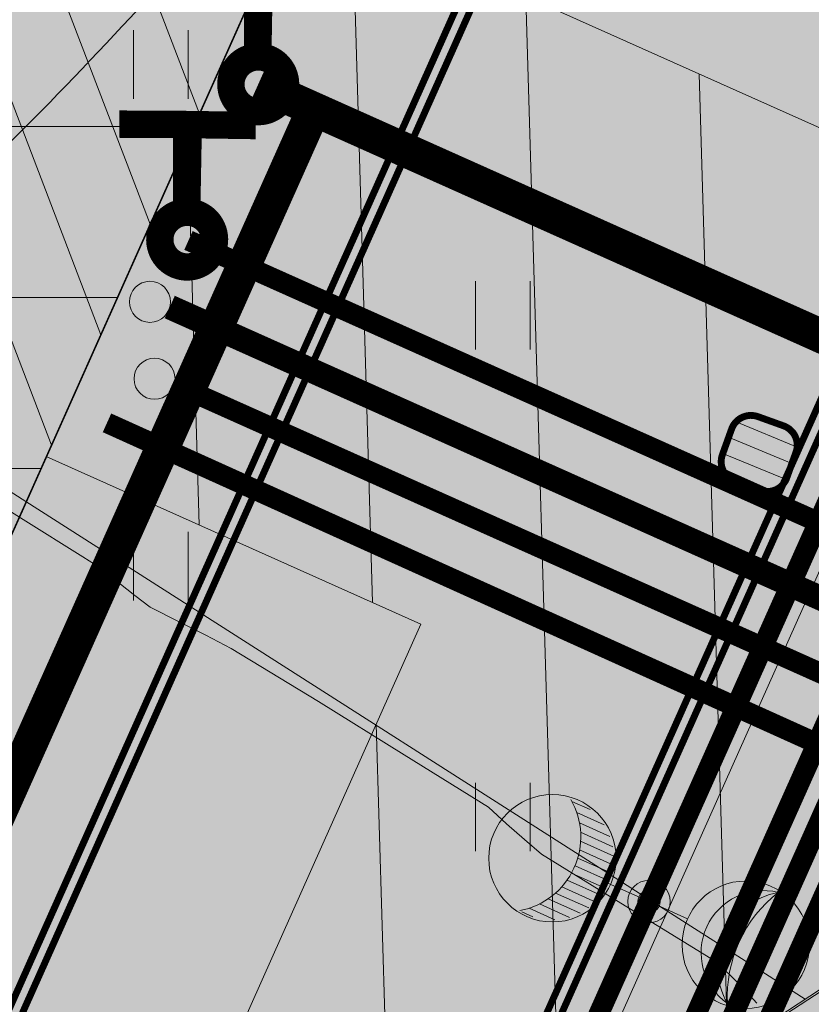
# Model space of a CAD drawing. Extents: x 548439 to 551255, y 6579428 to 6582155.
# Drawn here: x 549956 to 549968, y 6581802 to 6581817 of the extents above; entities that cross this region are included whole.
import ezdxf

# ---------------------------------------------------------------- set-up
doc = ezdxf.new("R2010")
doc.units = 0
doc.header["$LTSCALE"] = 2
doc.header["$MEASUREMENT"] = 0
doc.layers.get('0').update_dxf_attribs({"linetype": 'CONTINUOUS', "lineweight": 0})
for name, color, linetype, lineweight in [('08_1_horisontaal', 7, 'CONTINUOUS', 0), ('09_HALJASTUS', 3, 'CONTINUOUS', 0), ('_VALGUSTUS', 6, 'CONTINUOUS', 15), ('AB_elekter', 50, 'Kaabel uus1', 0), ('AB_gaasitrass', 6, 'GAS_LINE', 15), ('AB_haljastus_keskkõrge', 94, 'CONTINUOUS', 0), ('AB_haljastus_madal', 63, 'CONTINUOUS', 0), ('AB_jagamisepiirid', 1, 'CONTINUOUS', 30), ('AB_kanal', 66, 'KANALISATSIOON_rajatav1', 15), ('AB_kanal_sade', 30, 'SADEVESI', 9), ('AB_kõnniteed', 7, 'CONTINUOUS', 0), ('AB_sadeveekanal', 4, 'CONTINUOUS', 15), ('AB_sadeveekanal2', 4, 'CONTINUOUS', 15), ('AB_serituut_VK', 5, 'VEETRASS_rajatav1', 0), ('AB_teed', 7, 'CONTINUOUS', 0), ('AB_teed_hatch', 253, 'CONTINUOUS', 0), ('AB_teekaitsetsoon', 7, 'CONTINUOUS', 0), ('AB_tänavavalgus', 7, 'CONTINUOUS', 0), ('AB_vesi', 5, 'VEETRASS_rajatav1', 15), ('CENTERLINE', 4, 'CONTINUOUS', 0), ('Elekter', 3, 'CONTINUOUS', 0)]:
    doc.layers.add(name, color=color, linetype=linetype, lineweight=lineweight)
doc.styles.add('ARIAL', font='ARIAL.TTF')
doc.styles.add('KABEL', font='iges1003.shx', dxfattribs={"height": 1.2})
doc.styles.add('line', font='romans.shx', dxfattribs={"height": 1.3})
doc.styles.add('ROMANC', font='romanc.shx', dxfattribs={"height": 1.3})
doc.linetypes.add('GAS_LINE', pattern='A,0.5,-0.2,["GAS",Standard,S=0.1,R=0,X=-0.1,Y=-0.05],-0.25', length=0.95)
doc.linetypes.add('Kaabel uus1', pattern='A,12.7,-5.08,["W1",ARIAL,S=2.54,R=0,X=-2.54,Y=-1.27],-5.08', length=22.86)
doc.linetypes.add('KABEL1', pattern='A,3,-1,["y",KABEL,S=0.4,R=180,X=0,Y=0.24],2.2,["y",KABEL,S=0.4,R=0,X=0,Y=-0.24],-1', length=7.2)
doc.linetypes.add('KANALISATSIOON_rajatav1', pattern='A,12.7,-5.08,["K1",ARIAL,S=2.54,R=0,X=-2.54,Y=-1.27],-5.08', length=22.86)
doc.linetypes.add('SADEVESI', pattern='A,5,-0.75,["SK",ROMANC,S=1,R=0,X=-1,Y=-0.5],-0.75,5,-1.5', length=13)
doc.linetypes.add('SIDE1', pattern='A,9,-1.5,["S1",line,S=1,R=0,X=-1,Y=-0.9],-2.5', length=13)
doc.linetypes.add('VEETRASS_rajatav1', pattern='A,12.7,-5.08,["V1",ARIAL,S=2.54,R=0,X=-2.54,Y=-1.27],-5.08', length=22.86)
doc.linetypes.add('W1.1', pattern='A,2.5,-1.5,["W1,1",ROMANC,S=2,R=0,X=-0.8,Y=-0.8],-7,7.5', length=18.5)

# ---------------------------------------------------------------- blocks, each defined once
blk = doc.blocks.new('41')
for p, q in [((-0.3858653314916864, -0.4956601251674897), (-0.3858653314916864, 0.5043398748325103)), ((0.414134668507586, -0.4956601251674897), (0.414134668507586, 0.5043398748325103))]:
    blk.add_line(p, q)
blk = doc.blocks.new('A$C698202CF')
at = {"layer": 'CENTERLINE'}
for points in [[(4.976258109328179, 14.18132344210839), (4.980250109328179, 14.00445644210839), (4.983701109328178, 13.85128844210839), (4.986685109328179, 13.71839444210839), (4.989273109328179, 13.60234944210839), (4.99153710932818, 13.49973044210839), (4.993550109328179, 13.40711344210839), (4.995383109328179, 13.32107344210839), (4.997109109328179, 13.23818644210839), (4.998801109328179, 13.15502844210839), (5.000529109328179, 13.06817444210839), (5.002367109328179, 12.97420144210839), (5.004386109328179, 12.86968544210839), (5.006659109328179, 12.75120044210839), (5.009258109328179, 12.61532344210839)], [(4.980258109328179, 13.67232344210839), (4.974962109328179, 13.67128644210839), (4.969221109328179, 13.67002744210839), (4.963258109328179, 13.66832344210839)], [(4.963258109328179, 13.66832344210839), (4.945258109328179, 13.65932344210839), (4.927258109328179, 13.65032344210839), (4.909258109328179, 13.64132344210839)], [(4.909258109328179, 13.64132344210839), (4.902962109328179, 13.63932344210839), (4.896221109328179, 13.63732344210839), (4.889258109328178, 13.63532344210839)], [(4.889258109328178, 13.63532344210839), (4.862962109328179, 13.62228644210839), (4.836221109328179, 13.60902744210839), (4.809258109328179, 13.59532344210839)], [(4.809258109328179, 13.59532344210839), (4.801962109328179, 13.59102744210839), (4.794221109328179, 13.58628644210839), (4.786258109328179, 13.58132344210839)], [(4.786258109328179, 13.58132344210839), (4.780962109328179, 13.57932344210839), (4.775221109328179, 13.57732344210839), (4.769258109328179, 13.57532344210839)], [(4.769258109328179, 13.57532344210839), (4.738258109328179, 13.56002744210839), (4.707258109328179, 13.54428644210839), (4.676258109328179, 13.52832344210839)]]:
    blk.add_lwpolyline(points, dxfattribs=at)
blk = doc.blocks.new('VALG_2_R')
at = {"layer": '_VALGUSTUS', "linetype": 'KABEL1'}
for p, q in [((-1.335966239494155, 0.874478213590919), (-1.628439687941864, 0.874478213605471)), ((-1.058099988244066, 0.7544782135955757), (-1.496396526461467, 0.7544782136101276)), ((-0.9104674405680271, 0.6344782135856804), (-1.399142832953657, 0.6344782135856804)), ((-0.8103231211498496, 0.514478213590337), (-1.326164758524101, 0.514478213590337)), ((-0.7398338067650911, 0.3944782135949936), (-1.272261811005592, 0.3944782135949936)), ((-0.6916515778793837, 0.2744782135996502), (-1.234526320338773, 0.2744782135996502)), ((-0.6621322915671044, 0.1544782136043068), (-1.211270975851221, 0.1544782135897549)), ((-0.6494363281599362, 0.03447821360896342), (-1.20157303223823, 0.03447821360896342)), ((-0.652848204736074, -0.0855217864154838), (-1.205071145879629, -0.08552178640093189)), ((-0.6725560660634073, -0.2055217864108272), (-1.221894138368953, -0.2055217864108272)), ((-0.7097073976765387, -0.3255217864061706), (-1.252685869410925, -0.3255217864061706)), ((-0.8486434622755041, -0.5655217864114093), (-1.362304884642072, -0.5655217864114093)), ((-0.766784406012448, -0.445521786401514), (-1.298738328019681, -0.445521786401514)), ((-0.9656291363644414, -0.6855217864067527), (-1.447308002920181, -0.6855217863922007)), ((-1.147359861679433, -0.805521786416648), (-1.561140961879573, -0.805521786402096)), ((-1.459105552530673, -0.8955217864131555), (-1.63844578860153, -0.8955217864131555))]:
    blk.add_line(p, q, dxfattribs=at)
at = {"layer": '_VALGUSTUS', "ltscale": 2}
for p in [(-0.6487756705682841, 0), (0.6177188233632478, 0)]:
    blk.add_line(p, (0, 0), dxfattribs=at)
for centre, radius in [((-1.548775670569739, 0), 0.9310568472159524), ((1.548775670569739, 0), 0.9310568472159524), ((-7.275957614183426e-12, 0), 0.3098974649991395), ((-7.275957614183426e-12, 0), 0.1627829322787322)]:
    blk.add_circle(centre, radius, dxfattribs=at)
for centre, radius, start, end in [((-2.29683528917667, 0.006355158999213018), 1.095623255356455, 304.9321991188132, 54.09430887682327), ((1.829211318254238, -0.002382448008575011), 0.9084069694707636, 100.1277340148154, 258.8987739796381), ((2.296835289162118, -0.006355159013764933), 1.095623255356455, 124.9321991188132, 234.0943088759035), ((3.378295029753644, -0.01554272700013826), 1.934804043464123, 152.0309475649776, 206.9955604293674)]:
    blk.add_arc(centre, radius, start, end, dxfattribs=at)
blk = doc.blocks.new('maakraan')
at = {"const_width": 0.4}
for points in [[(-0.1613111435435712, 0.3213722873479128), (-0.7061935598030686, 1.52569448761642), (0.1923593496903777, 1.935745073482394)], [(-0.1613111398182809, 0.3213722873479128), (-0.7248604441992939, 1.517073331400752), (-1.619653332978487, 1.098881376907229)]]:
    blk.add_lwpolyline(points, dxfattribs=at)
blk.add_lwpolyline([(-0.357492346316576, -0.1794414203613997, 1), (0.357492346316576, 0.1794414203613997, 1)], format="xyb", close=True, dxfattribs=at)
blk = doc.blocks.new('restk')
at = {"layer": 'AB_kanal_sade'}
h = blk.add_hatch(dxfattribs=at)
h.set_pattern_fill('ANSI31', color=256, scale=2, angle=-37.9152227541672, style=0)
h.set_pattern_definition([(73, (357.2208889145404, -130.9572233087383), (-0.2390761889907589, 0.07309292618068419), [])])
edge = h.paths.add_edge_path()
edge.add_line((0.5720421150326729, 0.1129947826266289), (0.7074718121439219, 0.4893706543371081))
edge.add_arc((0.425189908598857, 0.5909429285698656), 0.2999999999363996, 340.2099666859239, 430.2099666874058)
edge.add_line((0.5267621828243136, 0.8732248321175575), (0.1503863101825118, 1.008654529694468))
edge.add_arc((0.04881403552762875, 0.7263726258530017), 0.3000000003582162, 70.20996662923145, 160.209966750749)
edge.add_line((-0.2334678685292602, 0.8279448999091983), (-0.3688975665718317, 0.4515690272673965))
edge.add_arc((-0.08661566317737909, 0.349996753648618), 0.2999999995868051, 160.2099667865207, 250.2099666939513)
edge.add_line((-0.1881879372522235, 0.06771485041826963), (0.1881879372522235, -0.0677148480899632))
edge.add_arc((0.2897602108733125, 0.2145670559691676), 0.3000000002130095, 250.2099668290855, 340.2099668856239)
at = {"layer": 'AB_kanal_sade', "ltscale": 0.1, "const_width": 0.09999999999999999}
blk.add_lwpolyline([(0.5720421150326729, 0.1129947826266289), (0.7074718121439219, 0.4893706543371081, 0.4142135623806704), (0.5267621828243136, 0.8732248321175575), (0.1503863101825118, 1.008654529694468, 0.4142135629942867), (-0.2334678685292602, 0.8279448999091983), (-0.3688975665718317, 0.4515690272673965, 0.414213561899885), (-0.1881879372522235, 0.06771485041826963), (0.1881879372522235, -0.0677148480899632, 0.4142135626621163)], format="xyb", close=True, dxfattribs=at)

msp = doc.modelspace()

# ---------------------------------------------------------------- hatches: boundary and pattern name
at = {"layer": 'AB_haljastus_keskkõrge'}
h = msp.add_hatch(dxfattribs=at)
h.set_pattern_fill('ANSI31', color=256, scale=10, style=0)
h.set_pattern_definition([(110.9152227541346, (549811.9382688503, 6581531.374329476), (-1.16763707579525, -0.4462327410985412), [])])
h.paths.add_polyline_path([(549954.5957424894, 6581805.183194394), (549964.501734901, 6581827.344112469), (549951.7571542298, 6581844.166293832), (549937.7063036952, 6581812.732820965)])
at = {"layer": 'AB_haljastus_madal'}
h = msp.add_hatch(color=256, dxfattribs=at)
edge = h.paths.add_edge_path()
edge.add_line((549507.6106390016, 6581349.172737707), (549529.9829242837, 6581297.808198705))
edge.add_line((549529.9829242837, 6581297.808198705), (549550.722601652, 6581262.5))
edge.add_line((549550.722601652, 6581262.5), (549559.8190829887, 6581247.008933255))
edge.add_line((549559.8190829887, 6581247.008933255), (549566.310689312, 6581239.815125202))
edge.add_line((549566.310689312, 6581239.815125202), (549566.4451151086, 6581239.666158469))
edge.add_line((549566.4451151086, 6581239.666158469), (549601.304007702, 6581276.637193859))
edge.add_line((549601.304007702, 6581276.637193859), (549609.3045833801, 6581285.12253417))
edge.add_arc((549606.3942449216, 6581287.866605973), 4.000000000410467, 316.6842841218967, 406.6842841230408)
edge.add_line((549609.1383167247, 6581290.776944431), (549603.6147838893, 6581295.984919695))
edge.add_line((549603.6147838893, 6581295.984919695), (549586.219401353, 6581312.386509857))
edge.add_line((549586.219401353, 6581312.386509857), (549586.2194013535, 6581312.386509862))
edge.add_line((549586.2194013535, 6581312.386509862), (549568.5526837298, 6581358.963188862))
edge.add_line((549568.5526837298, 6581358.963188862), (549604.7252468342, 6581334.200178768))
edge.add_line((549604.7252468342, 6581334.200178768), (549629.4631237224, 6581310.875568461))
edge.add_line((549629.4631237224, 6581310.875568461), (549616.7822108835, 6581297.405429094))
edge.add_line((549616.7822108835, 6581297.405429094), (549616.844550089, 6581297.346651305))
edge.add_arc((549618.8340021451, 6581299.456646688), 2.899999999862391, 226.684284143505, 316.6842841565103)
edge.add_line((549620.9439975284, 6581297.467194633), (549632.7246107421, 6581309.961609572))
edge.add_arc((549629.8142722835, 6581312.705681375), 4.000000000495169, 316.6842841230408, 406.6842841278938)
edge.add_line((549632.558344086, 6581315.616019834), (549619.8256133446, 6581327.621333955))
edge.add_line((549619.8256133446, 6581327.621333955), (549621.1440112984, 6581329.019615248))
edge.add_line((549621.1440112984, 6581329.019615248), (549609.6394287284, 6581337.225585258))
edge.add_line((549609.6394287284, 6581337.225585258), (549652.1725416611, 6581382.335831343))
edge.add_line((549652.1725416611, 6581382.335831343), (549675.8190416358, 6581360.040247953))
edge.add_line((549675.8190416358, 6581360.040247953), (549640.1461082207, 6581322.205848013))
edge.add_line((549640.1461082207, 6581322.205848013), (549640.218866664, 6581322.137246233))
edge.add_arc((549642.2083187232, 6581324.247241613), 2.899999999985844, 226.6842840604525, 316.6842841565103)
edge.add_line((549644.3183141066, 6581322.257789558), (549681.3338834821, 6581361.516177461))
edge.add_arc((549678.423545022, 6581364.260249261), 3.999999999679583, 316.6842841670305, 406.6842841503914)
edge.add_line((549681.1676168233, 6581367.17058772), (549658.2487015077, 6581388.780153108))
edge.add_line((549658.2487015077, 6581388.780153108), (549700.7818144397, 6581433.890399193))
edge.add_line((549700.7818144397, 6581433.890399193), (549724.4283143794, 6581411.59481583))
edge.add_line((549724.4283143794, 6581411.59481583), (549688.755380983, 6581373.760415876))
edge.add_line((549688.755380983, 6581373.760415876), (549688.822387141, 6581373.696901903))
edge.add_arc((549690.8174168963, 6581375.801624278), 2.899999999492644, 226.5326353382336, 316.6842841762095)
edge.add_line((549692.9274122801, 6581373.812172223), (549729.9431562516, 6581413.070745295))
edge.add_arc((549727.0328177913, 6581415.814817096), 4.000000000403189, 316.6842841584684, 406.6842841479649)
edge.add_line((549729.7768895929, 6581418.725155556), (549706.857974277, 6581440.334720942))
edge.add_line((549706.857974277, 6581440.334720942), (549749.3910870557, 6581485.444967174))
edge.add_line((549749.3910870557, 6581485.444967174), (549773.0375870073, 6581463.149383799))
edge.add_line((549773.0375870073, 6581463.149383799), (549737.3646537669, 6581425.314983692))
edge.add_line((549737.3646537669, 6581425.314983692), (549737.4374121992, 6581425.246381924))
edge.add_arc((549739.4268642537, 6581427.356377308), 2.900000000099541, 226.6842841921794, 316.6842841596661)
edge.add_line((549741.5368596372, 6581425.366925253), (549778.5524290224, 6581464.625313169))
edge.add_arc((549775.6420905624, 6581467.369384971), 4.000000000233785, 316.6842841561805, 406.6842841412397)
edge.add_line((549778.3861623637, 6581470.279723429), (549755.4672470158, 6581491.889288846))
edge.add_line((549755.4672470158, 6581491.889288846), (549798.0003599487, 6581536.999534931))
edge.add_line((549798.0003599487, 6581536.999534931), (549821.6468598527, 6581514.70395146))
edge.add_line((549821.6468598527, 6581514.70395146), (549785.973926497, 6581476.869551583))
edge.add_line((549785.973926497, 6581476.869551583), (549786.0411830127, 6581476.806137412))
edge.add_arc((549788.0306350573, 6581478.916132806), 2.900000000087346, 226.6842844606538, 316.676808487155)
edge.add_line((549790.1403708489, 6581476.926405465), (549829.9057736024, 6581519.090219456))
edge.add_line((549829.9057736024, 6581519.090219456), (549830.1838106302, 6581519.507114506))
edge.add_line((549830.1838106302, 6581519.507114506), (549830.8523464159, 6581521.002710933))
edge.add_arc((549827.2005758726, 6581522.635062579), 3.999999999727057, 335.9152231341636, 425.9152228133115)
edge.add_line((549828.8329275391, 6581526.286833113), (549812.8564314635, 6581533.428371651))
edge.add_line((549812.8564314635, 6581533.428371651), (549812.8564314632, 6581533.428371651))
edge.add_line((549812.8564314632, 6581533.428371651), (549801.2994983854, 6581541.880430377))
edge.add_line((549801.2994983854, 6581541.880430377), (549825.3766854587, 6581595.744045739))
edge.add_line((549825.3766854587, 6581595.744045739), (549855.047321079, 6581582.481188423))
edge.add_line((549855.047321079, 6581582.481188423), (549833.8267494006, 6581535.008171502))
edge.add_line((549833.8267494006, 6581535.008171502), (549833.9180436187, 6581534.96736273))
edge.add_arc((549835.1014985775, 6581537.614896367), 2.900000000196945, 245.9152228055981, 335.9152227479165)
edge.add_line((549837.7490322138, 6581536.431441406), (549864.0351535291, 6581595.236712926))
edge.add_arc((549860.3833829965, 6581596.869064596), 3.999999999830848, 335.9152227549077, 425.915222802655)
edge.add_line((549862.0157346639, 6581600.52083513), (549833.2580416922, 6581613.37560452))
edge.add_line((549833.2580416922, 6581613.37560452), (549858.5594925164, 6581669.978047786))
edge.add_line((549858.5594925164, 6581669.978047786), (549888.2301280802, 6581656.715190458))
edge.add_line((549888.2301280802, 6581656.715190458), (549867.0095564707, 6581609.242173541))
edge.add_line((549867.0095564707, 6581609.242173541), (549867.1008507003, 6581609.201364764))
edge.add_arc((549868.2843056608, 6581611.848898401), 2.900000000011809, 245.9152227686919, 335.9152228273121)
edge.add_line((549870.9318392986, 6581610.665443443), (549897.2179605413, 6581669.470715007))
edge.add_arc((549893.5661900066, 6581671.103066674), 4.000000000223651, 335.9152228158721, 425.9152227996103)
edge.add_line((549895.1985416742, 6581674.754837207), (549866.4408488736, 6581687.609606518))
edge.add_line((549866.4408488736, 6581687.609606518), (549891.7422997494, 6581744.212049763))
edge.add_line((549891.7422997494, 6581744.212049763), (549921.4129352412, 6581730.949192487))
edge.add_line((549921.4129352412, 6581730.949192487), (549900.192363641, 6581683.476175548))
edge.add_line((549900.192363641, 6581683.476175548), (549900.2836578966, 6581683.435366761))
edge.add_arc((549901.4671128604, 6581686.082900396), 2.899999999689043, 245.9152226927798, 335.9152228656021)
edge.add_line((549904.1146464988, 6581684.89944544), (549930.4007676967, 6581743.70471702))
edge.add_arc((549926.7489971608, 6581745.337068683), 3.999999999766211, 335.9152228713925, 425.9152228111437)
edge.add_line((549928.381348828, 6581748.988839217), (549899.6236560537, 6581761.843608515))
edge.add_line((549899.6236560537, 6581761.843608515), (549924.9251071336, 6581818.446051729))
edge.add_line((549924.9251071336, 6581818.446051729), (549954.5957425191, 6581805.183194461))
edge.add_line((549954.5957425191, 6581805.183194461), (549933.3751707053, 6581757.710177597))
edge.add_line((549933.3751707053, 6581757.710177597), (549933.4664651308, 6581757.669368733))
edge.add_arc((549934.6499200851, 6581760.316902372), 2.900000000044634, 245.9152229025082, 335.9152228469265)
edge.add_line((549937.2974537233, 6581759.133447415), (549972.8299858458, 6581838.624137109))
edge.add_arc((549966.4912494542, 6581841.361773563), 6.904652952459433, 336.640970151532, 401.0427365179151)
edge.add_line((549971.6988769457, 6581845.895519068), (549959.6087588306, 6581861.731294605))
edge.add_line((549959.6087588306, 6581861.731294605), (549970.8674606994, 6581887.005181464))
edge.add_line((549970.8674606994, 6581887.005181464), (549993.3660913806, 6581876.9480513))
edge.add_line((549993.3660913806, 6581876.9480513), (550000.539507105, 6581873.745480354))
edge.add_line((550000.539507105, 6581873.745480354), (550031.0132911636, 6581941.832273693))
edge.add_line((550031.0132911636, 6581941.832273693), (550035.9630344635, 6581979.860431384))
edge.add_line((550035.9630344635, 6581979.860431384), (549914.3860230398, 6581943.369815958))
edge.add_line((549914.3860230398, 6581943.369815958), (549507.6106390016, 6581349.172737707))
h = msp.add_hatch(color=256, dxfattribs=at)
edge = h.paths.add_edge_path()
edge.add_arc((549980.4236924186, 6581823.756243028), 5.999999990872388, 122.3579129713295, 155.9152227854298)
edge.add_line((549974.9460366265, 6581826.204770527), (549933.4784656266, 6581733.436737503))
edge.add_arc((549937.1302361646, 6581731.804385837), 4.000000002819444, 155.9152228471049, 197.3248446422991)
edge.add_line((549933.3117091142, 6581730.613230435), (549977.2124537637, 6581828.824570779))
at = {"layer": 'AB_kõnniteed'}
h = msp.add_hatch(dxfattribs=at)
h.set_pattern_fill('AR-HBONE', color=256, scale=0.15, angle=19.23093862934078, style=0)
h.set_pattern_definition([(110.9152227557857, (549836.5425352826, 6581514.128741188), (-0.7746575121189987, 0.3462740806320956), [1.799999999999999, -0.5999999999999998]), (200.9152227557857, (549836.3283435664, 6581514.689206985), (-0.7746575121189987, 0.3462740806320956), [1.799999999999998, -0.5999999999999993])])
edge = h.paths.add_edge_path()
edge.add_arc((549937.1302361616, 6581731.804385837), 4.000000000320414, 197.3248446831628, 245.9152228157108)
edge.add_line((549935.4978844948, 6581728.152615302), (549937.7802411114, 6581727.132395495))
edge.add_line((549937.7802411114, 6581727.132395495), (549939.0045048642, 6581729.871223395))
edge.add_line((549939.0045048642, 6581729.871223395), (549936.7221482472, 6581730.891443201))
edge.add_line((549936.7221482472, 6581730.891443201), (549980.9063010302, 6581829.736802271))
edge.add_arc((549980.4236924271, 6581823.756243015), 6.000000006452603, 85.38644340877387, 122.3579129732433)
edge.add_line((549977.2124537637, 6581828.824570779), (549933.3117091149, 6581730.613230433))
at = {"layer": 'AB_serituut_VK', "linetype": 'Continuous'}
h = msp.add_hatch(dxfattribs=at)
h.set_pattern_fill('ANSI31', color=256, scale=20, style=0)
h.set_pattern_definition([(91.68428412756687, (549568.6445194006, 6581222.320041991), (-2.498919899454325, -0.07348017495342885), [])])
h.paths.add_polyline_path([(549561.5865268105, 6581230.140118966), (549601.3826020983, 6581272.347486973), (549599.0195058846, 6581278.587334679), (549614.2772887052, 6581294.769605187), (549616.6403849254, 6581288.529757463), (549674.0583382052, 6581349.426734491), (549669.6448800964, 6581353.491986432), (549675.8190416358, 6581360.040247953), (549680.1845493218, 6581355.924140251), (549722.6196605277, 6581400.930446579), (549718.2541528422, 6581405.046554283), (549724.4283141574, 6581411.594815128), (549728.7938216276, 6581407.478707629), (549771.2289332724, 6581452.485014422), (549766.8634254471, 6581456.601122255), (549773.0375871917, 6581463.149383644), (549777.4030948445, 6581459.033275973), (549819.8382060309, 6581504.03958228), (549815.4726983593, 6581508.155689995), (549821.6468598527, 6581514.70395146), (549826.0123675368, 6581510.58784376), (549832.6115254422, 6581517.586852688), (549862.5440077556, 6581584.549480202), (549857.0663519566, 6581586.998007706), (549860.7391432157, 6581595.214491406), (549866.2167990142, 6581592.7659639), (549895.7268148682, 6581658.783482223), (549890.249159079, 6581661.232009729), (549893.9219503317, 6581669.448493427), (549899.3996061276, 6581666.999965921), (549928.9713329141, 6581732.989899271), (549923.4319661144, 6581735.466011789), (549927.9185372238, 6581745.509452471), (549927.9185372457, 6581745.50945252), (549927.9185372238, 6581745.509452471), (549933.3973753885, 6581743.060396444), (549962.3057701992, 6581807.728777628), (549956.8281222971, 6581810.177301608), (549960.5009136247, 6581818.393785275), (549969.6303398844, 6581814.31290613), (549996.1024185603, 6581873.53418722), (549971.9094388551, 6581884.348517002), (549964.6828089212, 6581868.19692972), (549962.8569281161, 6581869.01311559), (549970.867460698, 6581887.005181464), (550000.571849233, 6581873.731041213), (549986.5160819889, 6581842.286569065), (550031.1357883809, 6581783.728544035), (550030.3403832921, 6581783.12246585), (549986.0114203567, 6581841.15757921), (549972.9683144785, 6581811.979164488), (549975.2509350198, 6581810.958826703), (549893.9107899868, 6581628.991062421), (549912.1696426263, 6581620.829304081), (549899.722961137, 6581592.98455375), (549881.4641084999, 6581601.146312103), (549841.4714925495, 6581511.677934063), (549730.5441689307, 6581394.029388887), (549735.2734690531, 6581389.570272087), (549725.6692177528, 6581379.384087492), (549720.9399177658, 6581383.843204164), (549568.644519401, 6581222.320041991)])
h.paths.add_polyline_path([(549897.3269854679, 6581612.128986377), (549888.1975591348, 6581616.209865554), (549882.2802843291, 6581602.972197373), (549891.4097106622, 6581598.891318195)], flags=16)
at = {"layer": 'AB_teed_hatch'}
h = msp.add_hatch(color=256, dxfattribs=at)
edge = h.paths.add_edge_path()
edge.add_line((549970.8997294249, 6581886.990578101), (549996.9185944564, 6581875.36007246))
edge.add_line((549996.9185944564, 6581875.36007246), (549983.5211780241, 6581845.388411681))
edge.add_arc((549987.1729485567, 6581843.75606001), 4.00000000021091, 155.915222742729, 217.3583062472644)
edge.add_line((549983.993522983, 6581841.328869655), (549985.3145034362, 6581839.598490731))
edge.add_line((549985.3145034362, 6581839.598490731), (549985.3145034361, 6581839.598490731))
edge.add_line((549985.3145034361, 6581839.598490731), (550042.1646618593, 6581765.129322232))
edge.add_line((550042.1646618593, 6581765.129322232), (550035.6655036947, 6581761.287342007))
edge.add_line((550035.6655036947, 6581761.287342007), (549985.1926850905, 6581827.397219396))
edge.add_arc((549980.4236924257, 6581823.756243021), 5.999999999966524, 37.36059903489237, 155.9152227562688)
edge.add_line((549974.9460366265, 6581826.204770527), (549933.478465629, 6581733.436737509))
edge.add_arc((549937.1302361615, 6581731.804385837), 4.000000000484691, 155.9152227298696, 245.915222781342)
edge.add_line((549935.4978844925, 6581728.152615303), (549937.7802411111, 6581727.132395495))
edge.add_line((549937.7802411111, 6581727.132395495), (549971.2434504393, 6581801.993691356))
edge.add_line((549971.2434504393, 6581801.993691356), (549975.8081636043, 6581799.953251769))
edge.add_line((549975.8081636043, 6581799.953251769), (549938.2640751012, 6581715.962529572))
edge.add_line((549938.2640751012, 6581715.962529572), (549931.4170053647, 6581719.023188953))
edge.add_arc((549929.784653692, 6581715.371418422), 3.999999999458128, 65.91522271781704, 155.9152227549078)
edge.add_line((549926.1328831594, 6581717.003770093), (549900.4233443352, 6581659.488384204))
edge.add_arc((549904.0751148676, 6581657.856032533), 4.000000000104629, 155.9152227420484, 245.9152227874315)
edge.add_line((549902.4427631991, 6581654.204261999), (549904.7251198171, 6581653.18404219))
edge.add_line((549904.7251198171, 6581653.18404219), (549905.9493835701, 6581655.922870091))
edge.add_line((549905.9493835701, 6581655.922870091), (549933.2912741267, 6581717.090026483))
edge.add_line((549933.2912741267, 6581717.090026483), (549937.8559872394, 6581715.049586919))
edge.add_line((549937.8559872394, 6581715.049586919), (549899.699766888, 6581629.689450738))
edge.add_line((549899.699766888, 6581629.689450738), (549895.1350537379, 6581631.729890319))
edge.add_line((549895.1350537379, 6581631.729890319), (549900.6442406222, 6581644.054615868))
edge.add_line((549900.6442406222, 6581644.054615868), (549898.3618840235, 6581645.074835669))
edge.add_arc((549896.7295323532, 6581641.423065136), 4.000000000208463, 65.91522275915213, 155.9152228158721)
edge.add_line((549893.0777618185, 6581643.055416803), (549888.7928386925, 6581633.46951915))
edge.add_arc((549892.444609227, 6581631.837167483), 4.000000000011091, 155.9152228145111, 245.9152227874315)
edge.add_line((549890.8122575585, 6581628.185396949), (549911.3534667903, 6581619.003418824))
edge.add_line((549911.3534667903, 6581619.003418824), (549899.7229611325, 6581592.984553771))
edge.add_line((549899.7229611325, 6581592.984553771), (549900.6359037653, 6581592.576465853))
edge.add_line((549900.6359037653, 6581592.576465853), (549911.6542775431, 6581617.225916939))
edge.add_line((549911.6542775431, 6581617.225916939), (549915.3060478207, 6581615.593565383))
edge.add_line((549915.3060478207, 6581615.593565383), (549900.2067948859, 6581581.814687952))
edge.add_line((549900.2067948859, 6581581.814687952), (549875.1008727243, 6581593.037105576))
edge.add_arc((549873.4685210543, 6581589.385335043), 4.000000000113447, 65.91522276219685, 155.9152227569493)
edge.add_line((549869.8167505213, 6581591.017686713), (549843.9284426927, 6581533.102372658))
edge.add_arc((549847.5802132252, 6581531.470020987), 4.000000000104629, 155.9152227420484, 245.9152227880769)
edge.add_line((549845.9478615571, 6581527.818250454), (549848.2302181403, 6581526.798030661))
edge.add_line((549848.2302181403, 6581526.798030661), (549849.4544819269, 6581529.536858544))
edge.add_line((549849.4544819269, 6581529.536858544), (549854.0191950527, 6581527.496418974))
edge.add_line((549854.0191950527, 6581527.496418974), (549848.1498561671, 6581514.365989308))
edge.add_line((549848.1498561671, 6581514.365989308), (549841.8669823798, 6581518.688824125))
edge.add_arc((549840.2346220083, 6581515.035984507), 4.000979587042639, 65.92135673028147, 156.8663401798268)
edge.add_line((549836.5553577872, 6581516.607879047), (549835.9867510069, 6581515.335836067))
edge.add_line((549835.9867510069, 6581515.335836067), (549807.4510051993, 6581485.071074561))
edge.add_arc((549810.3613436607, 6581482.327002762), 3.999999999972401, 136.6842841893201, 226.6842841552444)
edge.add_line((549807.6172718599, 6581479.416664302), (549809.4362333618, 6581477.70161946))
edge.add_line((549809.4362333618, 6581477.70161946), (549811.4942872752, 6581479.884373244))
edge.add_line((549811.4942872752, 6581479.884373244), (549815.1322102903, 6581476.454283546))
edge.add_line((549815.1322102903, 6581476.454283546), (549802.097869228, 6581462.630175863))
edge.add_line((549802.097869228, 6581462.630175863), (549798.4599461453, 6581466.06026562))
edge.add_line((549798.4599461453, 6581466.06026562), (549802.5760538384, 6581470.425773295))
edge.add_line((549802.5760538384, 6581470.425773295), (549800.7570923017, 6581472.140818172))
edge.add_arc((549798.0130204982, 6581469.230479714), 4.000000000137005, 46.68428410903604, 136.684284117321)
edge.add_line((549795.1026820402, 6581471.974551518), (549749.1394793685, 6581423.22638237))
edge.add_arc((549752.049817827, 6581420.482310567), 4.000000000410467, 136.6842841218968, 226.6842841431118)
edge.add_line((549749.3057460249, 6581417.571972108), (549751.1247075998, 6581415.856927196))
edge.add_line((549751.1247075998, 6581415.856927196), (549751.1247076, 6581415.856927223))
edge.add_line((549751.1247076, 6581415.856927223), (549768.618165325, 6581434.410334901))
edge.add_line((549768.618165325, 6581434.410334901), (549772.256088382, 6581430.980245137))
edge.add_line((549772.256088382, 6581430.980245137), (549747.8805683297, 6581405.127782593))
edge.add_line((549747.8805683297, 6581405.127782593), (549744.2426452404, 6581408.557872352))
edge.add_line((549744.2426452404, 6581408.557872352), (549747.694617817, 6581412.219004148))
edge.add_line((549747.694617817, 6581412.219004148), (549745.8756562717, 6581413.934049031))
edge.add_arc((549743.1315844703, 6581411.023710571), 4.000000000054703, 46.68428414917811, 136.6842840818934)
edge.add_line((549740.2212460139, 6581413.767782376), (549734.047084451, 6581407.219520842))
edge.add_arc((549736.957422908, 6581404.475449037), 4.000000000671851, 136.6842840887571, 226.6842841351734)
edge.add_line((549734.2133511062, 6581401.565110578), (549736.032312645, 6581399.8500657))
edge.add_line((549736.032312645, 6581399.8500657), (549739.4624024011, 6581403.487988773))
edge.add_line((549739.4624024011, 6581403.487988773), (549747.8296254657, 6581395.598782335))
edge.add_line((549747.8296254657, 6581395.598782335), (549738.9113921154, 6581386.140182342))
edge.add_line((549738.9113921154, 6581386.140182342), (549731.4536498133, 6581393.17186634))
edge.add_line((549731.4536498133, 6581393.17186634), (549730.5441690398, 6581394.029388784))
edge.add_line((549730.5441690398, 6581394.029388784), (549728.7252074966, 6581395.744433666))
edge.add_arc((549725.9811356945, 6581392.834095206), 4.000000000454018, 46.68428414311177, 136.684284104183)
edge.add_line((549723.0707972369, 6581395.57816701), (549718.9546895283, 6581391.212659312))
edge.add_arc((549721.8650279852, 6581388.468587508), 3.999999999863543, 136.6842840961753, 226.6842846789631)
edge.add_line((549719.1209562109, 6581385.558249024), (549720.9399177644, 6581383.843204164))
edge.add_line((549720.9399177644, 6581383.843204164), (549714.0797382543, 6581376.567358021))
edge.add_line((549714.0797382543, 6581376.567358021), (549712.2608154669, 6581378.282366353))
edge.add_arc((549709.5167436714, 6581375.372027888), 4.000000000047385, 46.68428426596446, 136.6842688612232)
edge.add_line((549706.6064059441, 6581378.116100466), (549615.4354873031, 6581281.421073045))
edge.add_arc((549618.3458250773, 6581278.677000516), 4.000000000238471, 136.6842698366615, 226.6842841418985)
edge.add_line((549615.6017532751, 6581275.766662057), (549617.4207001531, 6581274.051631001))
edge.add_line((549617.4207001531, 6581274.051631001), (549619.4787540421, 6581276.234384884))
edge.add_line((549619.4787540421, 6581276.234384884), (549623.1166771039, 6581272.804295141))
edge.add_line((549623.1166771039, 6581272.804295141), (549614.1984437403, 6581263.345695043))
edge.add_line((549614.1984437403, 6581263.345695043), (549608.741568864, 6581268.490820494))
edge.add_arc((549605.9974970617, 6581265.580482036), 3.999999999936128, 46.68428413153361, 136.6842684566481)
edge.add_line((549603.0871593539, 6581268.324554634), (549569.4045401763, 6581232.601084077))
edge.add_line((549569.4045401763, 6581232.601084077), (549564.6024824244, 6581237.128803298))
edge.add_line((549564.6024824244, 6581237.128803298), (549564.0323614812, 6581237.107213157))
edge.add_line((549564.0323614812, 6581237.107213157), (549609.3045833567, 6581285.122534193))
edge.add_arc((549606.394244897, 6581287.866605994), 4.000000000064381, 316.6842841538925, 406.6842841528179)
edge.add_line((549609.138316698, 6581290.776944454), (549586.2119233754, 6581312.393560627))
edge.add_line((549586.2119233754, 6581312.393560627), (549585.6263860523, 6581313.944094756))
edge.add_line((549585.6263860523, 6581313.944094756), (549568.5526837298, 6581358.963188862))
edge.add_line((549568.5526837298, 6581358.963188862), (549604.7252468129, 6581334.200178771))
edge.add_line((549604.7252468129, 6581334.200178771), (549629.463123723, 6581310.875568463))
edge.add_line((549629.463123723, 6581310.875568463), (549616.7717916407, 6581297.415253094))
edge.add_line((549616.7717916407, 6581297.415253094), (549616.8445500056, 6581297.346651391))
edge.add_arc((549618.8340020572, 6581299.456646779), 2.900000000135814, 226.684284271885, 316.6842841368111)
edge.add_line((549620.94399744, 6581297.467194722), (549632.7246106523, 6581309.961609658))
edge.add_arc((549629.8142721928, 6581312.70568146), 4.00000000053388, 316.6842841418985, 406.684284164396)
edge.add_line((549632.5583439936, 6581315.61601992), (549619.82561333, 6581327.621333953))
edge.add_line((549619.82561333, 6581327.621333953), (549662.3587261905, 6581372.731580107))
edge.add_line((549662.3587261905, 6581372.731580107), (549675.819041646, 6581360.040247967))
edge.add_line((549675.819041646, 6581360.040247967), (549640.1461082181, 6581322.205848011))
edge.add_line((549640.1461082181, 6581322.205848011), (549640.2188667482, 6581322.137246157))
edge.add_arc((549642.2083187312, 6581324.247241609), 2.899999999852011, 226.684286128542, 316.6842844591716)
edge.add_line((549644.318314125, 6581322.257789564), (549681.333883309, 6581361.516177662))
edge.add_arc((549678.4235448346, 6581364.260249447), 3.999999999875465, 316.6842844630349, 406.6842841960453)
edge.add_line((549681.1676166342, 6581367.170587909), (549668.4348861015, 6581379.17590181))
edge.add_line((549668.4348861015, 6581379.17590181), (549710.9679990269, 6581424.286147902))
edge.add_line((549710.9679990269, 6581424.286147902), (549724.4283139241, 6581411.594815347))
edge.add_line((549724.4283139241, 6581411.594815347), (549688.7553809817, 6581373.760415874))
edge.add_line((549688.7553809817, 6581373.760415874), (549688.8281394518, 6581373.691814072))
edge.add_arc((549690.8175914964, 6581375.801809466), 2.900000000087346, 226.6842844606538, 316.6842841596661)
edge.add_line((549692.9275868799, 6581373.812357411), (549729.9431562547, 6581413.070745298))
edge.add_arc((549727.0328177949, 6581415.814817099), 4.000000000064381, 316.6842841538925, 406.6842841291071)
edge.add_line((549729.7768895974, 6581418.725155558), (549717.0441588456, 6581430.730469689))
edge.add_line((549717.0441588456, 6581430.730469689), (549759.5772716329, 6581475.840715893))
edge.add_line((549759.5772716329, 6581475.840715893), (549773.0375870162, 6581463.149383808))
edge.add_line((549773.0375870162, 6581463.149383808), (549737.3646536142, 6581425.314983842))
edge.add_line((549737.3646536142, 6581425.314983842), (549737.4374122256, 6581425.246381907))
edge.add_arc((549739.4268642552, 6581427.356377315), 2.899999999949259, 226.6842848658756, 316.6842843354295)
edge.add_line((549741.5368596448, 6581425.366925266), (549778.5524289112, 6581464.625313297))
edge.add_arc((549775.6420904421, 6581467.369385089), 4.0000000004515, 316.6842843424701, 406.6842841418985)
edge.add_line((549778.3861622442, 6581470.279723548), (549765.6534314674, 6581482.285037696))
edge.add_line((549765.6534314674, 6581482.285037696), (549808.1865442467, 6581527.395283892))
edge.add_line((549808.1865442467, 6581527.395283892), (549821.6468599102, 6581514.703951566))
edge.add_line((549821.6468599102, 6581514.703951566), (549785.9739263814, 6581476.869551697))
edge.add_line((549785.9739263814, 6581476.869551697), (549786.0466849888, 6581476.800949764))
edge.add_arc((549788.0361370487, 6581478.910945144), 2.900000000465022, 226.6842840504116, 316.6842841675554)
edge.add_line((549790.1461324329, 6581476.921493088), (549829.9057736032, 6581519.090219458))
edge.add_line((549829.9057736032, 6581519.090219458), (549830.1838106302, 6581519.507114506))
edge.add_line((549830.1838106302, 6581519.507114506), (549830.8523464183, 6581521.002710939))
edge.add_arc((549827.2005758748, 6581522.635062586), 3.999999999939618, 335.9152231355247, 425.915222829412)
edge.add_line((549828.8329275405, 6581526.286833121), (549812.856431463, 6581533.428371651))
edge.add_line((549812.856431463, 6581533.428371651), (549838.1578823129, 6581590.030814906))
edge.add_line((549838.1578823129, 6581590.030814906), (549855.047321063, 6581582.481188412))
edge.add_line((549855.047321063, 6581582.481188412), (549833.8267493453, 6581535.008171525))
edge.add_line((549833.8267493453, 6581535.008171525), (549833.9180436062, 6581534.967362733))
edge.add_arc((549835.1014985773, 6581537.614896365), 2.900000000083788, 245.9152225400653, 335.9152227460392)
edge.add_line((549837.7490322134, 6581536.431441403), (549864.0351535272, 6581595.23671293))
edge.add_arc((549860.3833829946, 6581596.869064601), 4.00000000021091, 335.9152227427289, 425.9152227521857)
edge.add_line((549862.015734665, 6581600.520835133), (549846.0392385861, 6581607.66237369))
edge.add_line((549846.0392385861, 6581607.66237369), (549871.3406894291, 6581664.264816929))
edge.add_line((549871.3406894291, 6581664.264816929), (549888.2301280674, 6581656.715190482))
edge.add_line((549888.2301280674, 6581656.715190482), (549867.0095559295, 6581609.242173783))
edge.add_line((549867.0095559295, 6581609.242173783), (549867.1008507287, 6581609.201364752))
edge.add_arc((549868.284305719, 6581611.848898375), 2.900000000270359, 245.9152221260176, 335.9152227675308)
edge.add_line((549870.9318393556, 6581610.665443415), (549897.2179606464, 6581669.470714956))
edge.add_arc((549893.5661901127, 6581671.103066625), 4.000000000407312, 335.9152227732111, 425.915222750018)
edge.add_line((549895.1985417837, 6581674.754837158), (549879.2220457019, 6581681.896375719))
edge.add_line((549879.2220457019, 6581681.896375719), (549904.5234965439, 6581738.498818955))
edge.add_line((549904.5234965439, 6581738.498818955), (549921.4129352407, 6581730.949192487))
edge.add_line((549921.4129352407, 6581730.949192487), (549900.192363583, 6581683.476175573))
edge.add_line((549900.192363583, 6581683.476175573), (549900.2836578448, 6581683.43536678))
edge.add_arc((549901.4671128363, 6581686.082900403), 2.8999999999427, 245.9152220954109, 335.9152227647149)
edge.add_line((549904.1146464726, 6581684.899445442), (549930.4007677614, 6581743.704716984))
edge.add_arc((549926.7489972279, 6581745.337068654), 4.00000000030103, 335.9152227725306, 425.9152227576297)
edge.add_line((549928.3813488983, 6581748.988839187), (549912.404852818, 6581756.130377743))
edge.add_line((549912.404852818, 6581756.130377743), (549937.7063038602, 6581812.732820892))
edge.add_line((549937.7063038602, 6581812.732820892), (549954.595742386, 6581805.183194441))
edge.add_line((549954.595742386, 6581805.183194441), (549933.3751707054, 6581757.710177597))
edge.add_line((549933.3751707054, 6581757.710177597), (549933.4664649649, 6581757.669368807))
edge.add_arc((549934.6499199308, 6581760.316902442), 2.900000000544181, 245.9152226549834, 335.9152400611853)
edge.add_line((549937.2974539248, 6581759.13344828), (549972.8299858451, 6581838.624137107))
edge.add_arc((549966.4912494564, 6581841.361773562), 6.904652950156851, 336.6409701348616, 401.0427365293328)
edge.add_line((549971.6988769458, 6581845.895519067), (549959.6087588306, 6581861.731294605))
edge.add_line((549959.6087588306, 6581861.731294605), (549970.8997294251, 6581886.990578101))
edge.add_line((549970.8997294251, 6581886.990578101), (549970.8997294249, 6581886.9905781))
edge.add_line((549970.8997294249, 6581886.9905781), (549970.8997294246, 6581886.990578099))
edge.add_line((549970.8997294246, 6581886.990578099), (549970.8997293608, 6581886.990578128))
edge.add_arc((549970.8997294067, 6581886.990578145), 4.883508276544374e-08, 200.0764600515325, 291.4477363271053)
edge.add_line((549970.8997294246, 6581886.990578099), (549970.8997294252, 6581886.990578102))
edge.add_arc((549970.8997294352, 6581886.990578115), 1.643889873111979e-08, 232.4808861795237, 325.8640599220877)
edge.add_line((549970.899729449, 6581886.990578106), (549970.8997294249, 6581886.990578101))
at = {"layer": 'AB_teekaitsetsoon', "linetype": 'Continuous'}
h = msp.add_hatch(dxfattribs=at)
h.set_pattern_fill('ANSI31', color=256, scale=20, angle=135, style=0)
h.set_pattern_definition([(180, (0, 0), (-4.440892098500626e-16, -2.5), [])])
h.paths.add_polyline_path([(549587.6301697694, 6581279.627095061), (549592.377997163, 6581271.543408871), (549827.5486870919, 6581520.963377612), (549966.7435209287, 6581832.35926227), (549960.5225430283, 6581840.496308396), (549819.9544323366, 6581526.028167934)])

# ---------------------------------------------------------------- linework, layer by layer
at = {"layer": '08_1_horisontaal'}
for points, knots in [([(549895.1462272204, 6581952.334516834), (549896.0417715692, 6581951.725238627), (549898.032293675, 6581949.525894428), (549902.038615966, 6581947.463681327), (549906.5305519792, 6581945.280166236), (549911.8723101902, 6581943.217957307), (549919.8849475067, 6581941.398360702), (549928.1404025825, 6581938.729616792), (549936.6386536213, 6581936.667407863), (549944.4084877094, 6581934.483892771), (549952.5425302729, 6581932.664296167), (549958.8772078212, 6581931.295420154), (549965.8402843932, 6581929.707941646), (549972.7704794225, 6581928.126027345), (549980.0125308736, 6581927.693071588), (549987.1098153658, 6581927.755211288), (549994.9931971206, 6581928.563816537), (550003.6420079764, 6581926.913299864), (550013.6866408128, 6581922.301283891), (550016.3238176869, 6581911.10964236), (550021.5148858586, 6581901.147679746), (550027.0927412416, 6581890.360600544), (550030.1012577016, 6581878.992942749), (550031.7236700522, 6581867.846711105), (550032.8104685429, 6581858.17288966), (550030.2874118477, 6581847.657971571), (550027.1238383934, 6581836.534676539), (550018.3741633011, 6581826.632385673), (550008.6680095245, 6581820.266005498), (550003.5660047539, 6581814.080362711), (550001.445174526, 6581811.148977345), (550001.049333771, 6581810.586877819)], [0, 0, 0, 0, 3.241284144182791, 8.763787024989954, 13.33831494805834, 19.75219355310461, 26.75140988567553, 35.52090565150512, 44.37797367343117, 51.8332337100063, 60.43678316207594, 67.49145687665724, 73.96999324160049, 81.8612248731535, 88.77083463338528, 95.66212015425953, 103.1806915468307, 112.3417272102159, 122.1318601845165, 133.9472688905054, 144.3681516009672, 156.2631437597924, 170.1545361937481, 179.3624050965319, 190.1660142609275, 198.9487079464359, 211.6188288565926, 224.3760020736928, 237.5118412656078, 246.2405558383262, 248.2880887763571, 248.2880887763571, 248.2880887763571, 248.2880887763571]), ([(549969.2218946741, 6581831.416328516), (549968.6353065402, 6581830.833933677), (549965.4233098829, 6581827.02199718), (549961.1638953928, 6581819.346535703), (549953.5248617895, 6581812.009395089), (549946.8444669462, 6581806.354936496), (549939.781111276, 6581803.234453678), (549933.610212531, 6581796.324749181), (549937.8141777011, 6581788.59665242), (549944.4336470643, 6581782.427175653), (549953.9452679169, 6581775.404862075), (549961.523228077, 6581764.959057191), (549967.0914901549, 6581755.453224961), (549966.1376025229, 6581745.877316745), (549964.521213316, 6581736.640650699), (549959.6606855653, 6581725.099729166), (549952.368135311, 6581713.582331998), (549943.5709903304, 6581702.127924263), (549935.7331406516, 6581693.055465748), (549930.3097995277, 6581684.771489982), (549927.5373740732, 6581675.958814289), (549927.4074598616, 6581665.091633989), (549931.6928683656, 6581657.51293357), (549934.8364775906, 6581654.328565499), (549935.2714900859, 6581653.91878185)], [199.1721107012826, 199.1721107012826, 199.1721107012826, 199.1721107012826, 201.1182146203123, 214.1750252662778, 225.1127745196219, 232.8229657879714, 240.0449246583217, 248.8668328416101, 255.9722865362878, 263.2727033373237, 276.6267820483496, 290.7587485394023, 302.2748354013107, 307.9844827725693, 319.0797734672635, 330.4584983157235, 345.2167689455031, 359.8944313225911, 373.7412933029619, 381.2002177093036, 389.3856893851087, 401.2012332609406, 412.6700361106627, 414.4408000199653, 414.4408000199653, 414.4408000199653, 414.4408000199653])]:
    msp.add_open_spline(points, degree=3, knots=knots, dxfattribs=at)
at = {"layer": 'AB_elekter', "color": 16, "linetype": 'W1.1', "ltscale": 0.2, "const_width": 0.3}
msp.add_lwpolyline([(549882.4843282879, 6581603.42866869), (549877.1892610006, 6581605.795578619), (549997.1495663851, 6581874.161468282), (549971.4045841396, 6581885.669547552), (549964.1779542044, 6581869.517960272)], dxfattribs=at)
at = {"layer": 'AB_gaasitrass', "ltscale": 4, "const_width": 0.5}
for points in [[(549959.9277656407, 6581815.617608242), (549974.7057895986, 6581809.011790082)], [(549544.9709410243, 6581219.077369698), (549565.4369216037, 6581240.783408993), (549828.8143966801, 6581520.119246382), (549960.7405829795, 6581815.254276611)]]:
    msp.add_lwpolyline(points, dxfattribs=at)
at = {"layer": 'AB_gaasitrass', "ltscale": 5, "const_width": 0.05}
msp.add_lwpolyline([(549966.6247100956, 6581812.601705146, 1), (549966.7247100957, 6581812.601705146, 1)], format="xyb", close=True, dxfattribs=at)
at = {"layer": 'AB_haljastus_keskkõrge'}
msp.add_lwpolyline([(549954.5957424894, 6581805.183194394), (549964.501734901, 6581827.344112469), (549951.7571542298, 6581844.166293832), (549937.7063036952, 6581812.732820965)], close=True, dxfattribs=at)
at = {"layer": 'AB_haljastus_madal'}
msp.add_lwpolyline([(549904.1146464988, 6581684.89944544), (549930.4007676967, 6581743.70471702, 0.414213562084645), (549928.381348828, 6581748.988839217), (549899.6236560537, 6581761.843608515), (549924.9251071336, 6581818.446051729), (549954.5957425191, 6581805.183194461), (549933.3751707053, 6581757.710177597), (549933.4664651308, 6581757.669368733, 0.4142135620906647), (549937.2974537233, 6581759.133447415), (549972.8299858458, 6581838.624137109, 0.2886435180963798)], format="xyb", dxfattribs=at)
at = {"layer": 'AB_jagamisepiirid'}
for points in [[(550044.3317637647, 6581766.410405483), (550030.0199999996, 6581757.95), (550026.5899999999, 6581754.08), (549978.1486139363, 6581817.441387728), (549893.9107899863, 6581628.991062424), (549912.1696426254, 6581620.829304081), (549895.642081956, 6581583.855127437), (549877.3832293153, 6581592.01688578), (549841.4714925495, 6581511.677934063), (549575.3844711793, 6581229.468375662), (549564.4362768314, 6581241.908665637), (549827.5486870916, 6581520.963377613), (549966.7435209282, 6581832.359262271), (549953.9559923998, 6581849.08536404), (549970.8997294062, 6581886.990578113), (550002.8527216464, 6581872.707500963), (549988.2419944479, 6581840.021515504)], [(549825.3645894243, 6581813.331770808), (549863.1570901852, 6581868.537160347), (549934.9804577046, 6581873.905384867), (549934.9804577046, 6581873.905384867), (549934.9804577046, 6581873.905384867), (549934.9804577046, 6581873.905384867), (549966.7435209276, 6581832.35926227), (549927.1047574431, 6581743.682495453)]]:
    msp.add_lwpolyline(points, close=True, dxfattribs=at)
at = {"layer": 'AB_kanal', "ltscale": 0.2, "const_width": 0.3}
for points in [[(549958.70105808, 6581811.236834114), (549969.1475798653, 6581806.567209576)], [(549961.1322797311, 6581787.950348084), (549969.2812506068, 6581806.180593596)]]:
    msp.add_lwpolyline(points, dxfattribs=at)
at = {"layer": 'AB_kanal', "ltscale": 0.05}
msp.add_circle((549958.4111851346, 6581811.314123671), 0.3, dxfattribs=at)
at = {"layer": 'AB_kanal_sade', "ltscale": 0.4}
for points, const_width in [([(549958.6341055802, 6581812.362121148), (549969.0807614417, 6581807.692436676)], 0.36), ([(549960.8797582451, 6581788.610652784), (549969.2322178575, 6581807.296127513)], 0.3)]:
    msp.add_lwpolyline(points, dxfattribs=dict(at, const_width=const_width))
at = {"layer": 'AB_kanal_sade', "ltscale": 0.1}
msp.add_circle((549958.3439962342, 6581812.438518579), 0.3, dxfattribs=at)
at = {"layer": 'AB_kõnniteed'}
msp.add_lwpolyline([(549933.3117091149, 6581730.613230433, 0.2152504381344629), (549935.4978844948, 6581728.152615302), (549937.7802411114, 6581727.132395495), (549939.0045048642, 6581729.871223395), (549936.7221482472, 6581730.891443201), (549980.9063010302, 6581829.736802271, 0.1627325550276036), (549977.2124537637, 6581828.824570779)], format="xyb", close=True, dxfattribs=at)
at = {"layer": 'AB_sadeveekanal2'}
for p, q in [((549922.4009333985, 6581831.289764279), (549967.9254330499, 6581802.248964717)), ((549989.7213196527, 6581816.537852863), (549716.6853882918, 6581637.541698472))]:
    msp.add_line(p, q, dxfattribs=at)
at = {"layer": 'AB_serituut_VK', "linetype": 'Continuous'}
msp.add_lwpolyline([(549832.6115254422, 6581517.586852688), (549862.5440077556, 6581584.549480202), (549857.0663519566, 6581586.998007706), (549860.7391432157, 6581595.214491406), (549866.2167990142, 6581592.7659639), (549895.7268148682, 6581658.783482223), (549890.249159079, 6581661.232009729), (549893.9219503317, 6581669.448493427), (549899.3996061276, 6581666.999965921), (549928.9713329141, 6581732.989899271), (549923.4319661144, 6581735.466011789), (549927.9185372238, 6581745.509452471), (549927.9185372457, 6581745.50945252), (549927.9185372457, 6581745.50945252), (549927.9185372238, 6581745.509452471), (549927.9185372238, 6581745.509452471), (549933.3973753885, 6581743.060396444), (549962.3057701992, 6581807.728777628), (549956.8281222971, 6581810.177301608), (549960.5009136247, 6581818.393785275), (549969.6303398844, 6581814.31290613), (549996.1024185603, 6581873.53418722)], dxfattribs=at)
at = {"layer": 'AB_teed', "const_width": 0.1}
for points in [[(549933.3751707054, 6581757.710177597), (549933.4664649649, 6581757.669368807, 0.4142136514475084), (549937.2974539248, 6581759.13344828), (549972.8299858448, 6581838.624137106, 0.2886435183758662), (549971.6988769448, 6581845.895519067), (549959.6087588301, 6581861.731294606)], [(550035.665503694, 6581761.287342008), (549985.1926850905, 6581827.397219396, 0.568971806944251), (549974.9460366265, 6581826.204770527), (549933.478465629, 6581733.436737509, 0.4142135626443052), (549935.4978844925, 6581728.152615303), (549937.780241241, 6581727.132395785)]]:
    msp.add_lwpolyline(points, format="xyb", dxfattribs=at)
at = {"layer": 'AB_teed'}
for points in [[(549933.4567882878, 6581757.892766124, 0.1, 0.1, 0), (549933.5480825488, 6581757.851957333, 0.1, 0.1, 0.4142136514940387), (549937.1148653731, 6581759.215065809, 0.1, 0.1, 0), (549972.6468765951, 6581838.704589768, 0.1, 0.1, 0.2888505172511981), (549971.5438403806, 6581845.769005815, 0.1, 0.1, 0), (549959.4497924079, 6581861.609928727, 0.1, 0.1, 0)], [(550035.5065372718, 6581761.165976129, 0.1, 0.1, 0), (549985.0337186683, 6581827.275853517, 0.1, 0.1, 0.5689718069513235), (549975.1286251532, 6581826.123152943, 0.1, 0.1, 0), (549933.6610541557, 6581733.355119926, 0.1, 0.1, 0.4142135627309877), (549935.579502076, 6581728.335203829, 0.1, 0.1, 0), (549937.8618588011, 6581727.314984323, 0.1, 0.1, 0)]]:
    msp.add_lwpolyline(points, format="xyseb", dxfattribs=at)
msp.add_lwpolyline([(549977.2124537637, 6581828.824570779, 0.1474768250108158), (549974.9460366265, 6581826.204770527), (549933.4784656266, 6581733.436737503, 0.1826758122649457), (549933.3117091142, 6581730.613230435)], format="xyb", close=True, dxfattribs=at)
at = {"layer": 'AB_teed_hatch'}
for points in [[(549904.1146464726, 6581684.899445442), (549930.4007677614, 6581743.704716984, 0.4142135622960973), (549928.3813488983, 6581748.988839187), (549912.404852818, 6581756.130377743), (549937.7063038602, 6581812.732820892), (549954.595742386, 6581805.183194441), (549933.3751707054, 6581757.710177597), (549933.4664649649, 6581757.669368807, 0.4142136514475084), (549937.2974539248, 6581759.13344828), (549972.8299858451, 6581838.624137107, 0.2886435182340232)], [(549904.1146464726, 6581684.899445442), (549930.4007677614, 6581743.704716984, 0.4142135622960973), (549928.3813488983, 6581748.988839187), (549912.404852818, 6581756.130377743), (549937.7063038602, 6581812.732820892), (549954.595742386, 6581805.183194441), (549933.3751707054, 6581757.710177597), (549933.4664649649, 6581757.669368807, 0.4142136514475084), (549937.2974539248, 6581759.13344828), (549972.8299858448, 6581838.624137106, 0.2886435183758662)], [(550035.6655036947, 6581761.287342007), (549985.1926850905, 6581827.397219396, 0.568971806944251), (549974.9460366265, 6581826.204770527), (549933.478465629, 6581733.436737509, 0.4142135626443052), (549935.4978844925, 6581728.152615303), (549937.7802411111, 6581727.132395495), (549971.2434504393, 6581801.993691356), (549975.8081636043, 6581799.953251769), (549938.2640751012, 6581715.962529572)], [(550035.6655036947, 6581761.287342007), (549985.1926850905, 6581827.397219396, 0.568971806944251), (549974.9460366265, 6581826.204770527), (549933.478465629, 6581733.436737509, 0.4142135626443052), (549935.4978844925, 6581728.152615303), (549937.7802411111, 6581727.132395495), (549971.2434504393, 6581801.993691356), (549975.8081636043, 6581799.953251769), (549938.2640751012, 6581715.962529572)]]:
    msp.add_lwpolyline(points, format="xyb", dxfattribs=at)
at = {"layer": 'AB_teekaitsetsoon'}
msp.add_lwpolyline([(549587.6301697694, 6581279.627095061), (549592.377997163, 6581271.543408871), (549827.5486870919, 6581520.963377612), (549966.7435209287, 6581832.35926227), (549960.5225430283, 6581840.496308396), (549819.9544323366, 6581526.028167934), (549587.6301697694, 6581279.627095061)], close=True, dxfattribs=at)
at = {"layer": 'AB_vesi', "ltscale": 0.2, "const_width": 0.3}
for points in [[(549958.9075458464, 6581813.33525166), (549973.6157631885, 6581806.760637254)], [(549553.3173914107, 6581212.623819748), (549837.6743637874, 6581514.210327755), (549969.3062608335, 6581808.686996894)]]:
    msp.add_lwpolyline(points, dxfattribs=at)
at = {"layer": 'Elekter', "linetype": 'SIDE1', "ltscale": 0.4, "const_width": 0.3}
msp.add_lwpolyline([(549957.7162956492, 6581810.670279126), (549971.5289739852, 6581804.436425566)], dxfattribs=at)

# ---------------------------------------------------------------- block references
at = {"layer": '09_HALJASTUS'}
for p in [(549958.4895530755, 6581815.90208893), (549963.4895530755, 6581812.237168529), (549958.4895530755, 6581808.572248126), (549963.4895530755, 6581804.907327727)]:
    msp.add_blockref('41', p, dxfattribs=at)
at = {"layer": 'AB_gaasitrass', "ltscale": 5, "rotation": 334.6167182875403}
msp.add_blockref('maakraan', (549959.92776564, 6581815.617608241), dxfattribs=at)
at = {"layer": 'AB_kanal_sade', "xscale": -1, "rotation": 50.45334545489909}
msp.add_blockref('restk', (549967.7228819495, 6581810.054079077), dxfattribs=at)
at = {"layer": 'AB_sadeveekanal', "xscale": 49.4174995678429, "yscale": 49.4174995678429, "zscale": 49.4174995678429, "rotation": 301.7733860857754}
msp.add_blockref('A$C698202CF', (549263.2272019992, 6581655.649193847), dxfattribs=at)
at = {"layer": 'AB_tänavavalgus', "rotation": 335.9152225219383}
msp.add_blockref('VALG_2_R', (549965.6423171448, 6581803.675894362), dxfattribs=at)
at = {"layer": 'AB_vesi', "rotation": 334.6167182875403}
msp.add_blockref('maakraan', (549958.8885302343, 6581813.347726435), dxfattribs=at)

doc.saveas('drawing.dxf')
